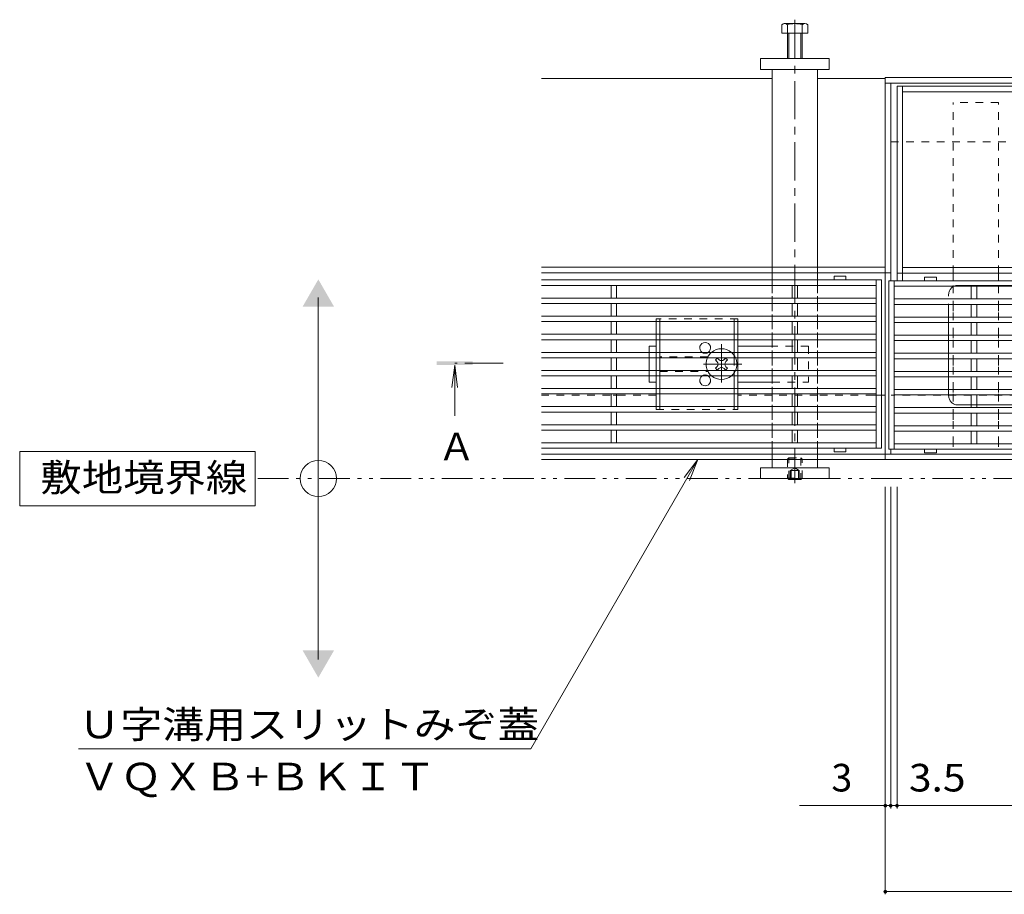
# Model space of a CAD drawing. Units: millimetres. Extents: x -1745 to 1958, y -1363 to 1333.
# Drawn here: x -1745 to -1201, y 40 to 523 of the extents above; entities that cross this region are included whole.
import ezdxf

# ---------------------------------------------------------------- set-up
doc = ezdxf.new("R2010")
doc.units = ezdxf.units.MM
doc.header["$LTSCALE"] = 5
for name, pattern in [('JWW_CENTER1', [6.773333, 4.233333, -0.846667, 0.846667, -0.846667]), ('JWW_DASHED1', [1.693333, 0.846667, -0.846667]), ('JWW_PHANTOM1', [6.773333, 3.386667, -0.846667, 0.423333, -0.846667, 0.423333, -0.846667]), ('JWW_PHANTOM2', [13.546667, 10.16, -0.846667, 0.423333, -0.846667, 0.423333, -0.846667])]:
    doc.linetypes.add(name, pattern=pattern)
for name, color, linetype in [('0229_テナント工%8e', 7, 'Continuous'), ('0230_テナント工%8e', 7, 'Continuous'), ('0231_テナント工%8e', 7, 'Continuous'), ('0232_テナント工%8e', 7, 'Continuous'), ('0233_テナント工%8e', 7, 'Continuous'), ('0245_ハッチング2', 7, 'Continuous'), ('0246_ハッチング3', 7, 'Continuous'), ('0247_ハッチング4', 7, 'Continuous'), ('0250_塗潰1_A', 7, 'Continuous'), ('0251_塗潰2_A_断%96', 7, 'Continuous'), ('0252_塗潰3_A', 7, 'Continuous')]:
    doc.layers.add(name, color=color, linetype=linetype)
doc.styles.add('ＭＳ ゴシック', font='msgothic.ttc')

msp = doc.modelspace()

# ---------------------------------------------------------------- linework, layer by layer
at = {"layer": '0229_テナント工%8e', "color": 7, "linetype": 'Continuous', "lineweight": 9}
for p, q in [((-1579.58, 169.92), (-1579.58, 369.92)), ((-1744.55, 284.92), (-1744.55, 254.92)), ((-1614.55, 284.92), (-1744.55, 284.92)), ((-1614.55, 254.92), (-1614.55, 284.92)), ((-1744.55, 254.92), (-1614.55, 254.92))]:
    msp.add_line(p, q, dxfattribs=at)
at = {"layer": '0229_テナント工%8e', "color": 2, "linetype": 'JWW_PHANTOM1', "lineweight": 9}
msp.add_line((-478.39, 269.92), (-1614.55, 269.92), dxfattribs=at)
at = {"layer": '0229_テナント工%8e', "color": 7, "linetype": 'Continuous', "lineweight": 9}
msp.add_circle((-1579.58, 269.92), 10, dxfattribs=at)
for points in [[(-1588.24, 364.92), (-1588.24, 364.92), (-1570.92, 364.92), (-1579.58, 379.92)], [(-1588.24, 174.92), (-1588.24, 174.92), (-1570.92, 174.92), (-1579.58, 159.92)]]:
    msp.add_solid(points, dxfattribs=at)
at = {"layer": '0230_テナント工%8e', "color": 3, "linetype": 'Continuous', "lineweight": 9}
for p, q in [((-1294.64, 381.52), (-1294.64, 379.62)), ((-1294.54, 381.62), (-1288.24, 381.62)), ((-1288.14, 381.52), (-1288.14, 379.62)), ((-1244.64, 381.02), (-1244.64, 379.12)), ((-1238.24, 381.12), (-1244.54, 381.12)), ((-1238.14, 381.02), (-1238.14, 379.12)), ((-1268.39, 379.62), (-1456.39, 379.62)), ((-1414.89, 376.62), (-1456.39, 376.62)), ((-1417.89, 376.62), (-1417.89, 369.62)), ((-1414.89, 376.62), (-1414.89, 369.62)), ((-1314.89, 376.62), (-1414.89, 376.62)), ((-1317.89, 376.62), (-1317.89, 369.62)), ((-1314.89, 376.62), (-1314.89, 369.62)), ((-1271.39, 376.62), (-1314.89, 376.62)), ((-1271.39, 286.62), (-1271.39, 379.62)), ((-1268.39, 286.62), (-1268.39, 379.62)), ((-670.39, 379.12), (-1264.39, 379.12)), ((-1264.39, 379.12), (-1264.39, 286.12)), ((-1261.39, 379.12), (-1261.39, 286.12)), ((-673.39, 376.12), (-1261.39, 376.12)), ((-1218.89, 369.12), (-1218.89, 376.12)), ((-1215.89, 369.12), (-1215.89, 376.12)), ((-1271.39, 369.62), (-1456.39, 369.62)), ((-1271.39, 366.62), (-1456.39, 366.62)), ((-1417.89, 366.62), (-1417.89, 359.62)), ((-1414.89, 366.62), (-1414.89, 359.62)), ((-1317.89, 366.62), (-1317.89, 359.62)), ((-1314.89, 366.62), (-1314.89, 359.62)), ((-673.39, 369.12), (-1261.39, 369.12)), ((-673.39, 366.12), (-1261.39, 366.12)), ((-1218.89, 359.12), (-1218.89, 366.12)), ((-1215.89, 359.12), (-1215.89, 366.12)), ((-1271.39, 359.62), (-1456.39, 359.62)), ((-673.39, 359.12), (-1261.39, 359.12)), ((-1271.39, 356.62), (-1456.39, 356.62)), ((-1417.89, 356.62), (-1417.89, 349.62)), ((-1414.89, 356.62), (-1414.89, 349.62)), ((-1317.89, 356.62), (-1317.89, 349.62)), ((-1314.89, 356.62), (-1314.89, 349.62)), ((-673.39, 356.12), (-1261.39, 356.12)), ((-1218.89, 349.12), (-1218.89, 356.12)), ((-1215.89, 349.12), (-1215.89, 356.12)), ((-1271.39, 349.62), (-1456.39, 349.62)), ((-673.39, 349.12), (-1261.39, 349.12)), ((-1271.39, 346.62), (-1456.39, 346.62)), ((-1417.89, 346.62), (-1417.89, 339.62)), ((-1414.89, 346.62), (-1414.89, 339.62)), ((-1317.89, 346.62), (-1317.89, 339.62)), ((-1314.89, 346.62), (-1314.89, 339.62)), ((-673.39, 346.12), (-1261.39, 346.12)), ((-1218.89, 339.12), (-1218.89, 346.12)), ((-1215.89, 346.12), (-1215.89, 339.12)), ((-1271.39, 339.62), (-1456.39, 339.62)), ((-673.39, 339.12), (-1261.39, 339.12)), ((-1271.39, 336.62), (-1456.39, 336.62)), ((-1417.89, 336.62), (-1417.89, 329.62)), ((-1414.89, 336.62), (-1414.89, 329.62)), ((-1317.89, 336.62), (-1317.89, 329.62)), ((-1314.89, 336.62), (-1314.89, 329.62)), ((-673.39, 336.12), (-1261.39, 336.12)), ((-1218.89, 336.12), (-1218.89, 329.12)), ((-1215.89, 329.12), (-1215.89, 336.12)), ((-1271.39, 329.62), (-1456.39, 329.62)), ((-1271.39, 326.62), (-1456.39, 326.62)), ((-1417.89, 326.62), (-1417.89, 319.62)), ((-1414.89, 326.62), (-1414.89, 319.62)), ((-1317.89, 326.62), (-1317.89, 319.62)), ((-1314.89, 326.62), (-1314.89, 319.62)), ((-673.39, 329.12), (-1261.39, 329.12)), ((-673.39, 326.12), (-1261.39, 326.12)), ((-1218.89, 326.12), (-1218.89, 319.12)), ((-1215.89, 319.12), (-1215.89, 326.12)), ((-1271.39, 319.62), (-1456.39, 319.62)), ((-1271.39, 316.62), (-1456.39, 316.62)), ((-1417.89, 316.62), (-1417.89, 309.62)), ((-1414.89, 316.62), (-1414.89, 309.62)), ((-1317.89, 316.62), (-1317.89, 309.62)), ((-1314.89, 316.62), (-1314.89, 309.62)), ((-673.39, 319.12), (-1261.39, 319.12)), ((-673.39, 316.12), (-1261.39, 316.12)), ((-1218.89, 316.12), (-1218.89, 309.12)), ((-1215.89, 316.12), (-1215.89, 309.12)), ((-1271.39, 309.62), (-1456.39, 309.62)), ((-1271.39, 306.62), (-1456.39, 306.62)), ((-1417.89, 306.62), (-1417.89, 299.62)), ((-1414.89, 306.62), (-1414.89, 299.62)), ((-1317.89, 306.62), (-1317.89, 299.62)), ((-1314.89, 306.62), (-1314.89, 299.62)), ((-673.39, 309.12), (-1261.39, 309.12)), ((-673.39, 306.12), (-1261.39, 306.12)), ((-1218.89, 306.12), (-1218.89, 299.12)), ((-1215.89, 306.12), (-1215.89, 299.12)), ((-1271.39, 299.62), (-1456.39, 299.62)), ((-1271.39, 296.62), (-1456.39, 296.62)), ((-1417.89, 296.62), (-1417.89, 289.62)), ((-1414.89, 296.62), (-1414.89, 289.62)), ((-1317.89, 296.62), (-1317.89, 289.62)), ((-1314.89, 296.62), (-1314.89, 289.62)), ((-673.39, 299.12), (-1261.39, 299.12)), ((-673.39, 296.12), (-1261.39, 296.12)), ((-1218.89, 296.12), (-1218.89, 289.12)), ((-1215.89, 296.12), (-1215.89, 289.12)), ((-1414.89, 289.62), (-1456.39, 289.62)), ((-1314.89, 289.62), (-1414.89, 289.62)), ((-1271.39, 289.62), (-1314.89, 289.62)), ((-673.39, 289.12), (-1261.39, 289.12)), ((-1268.39, 286.62), (-1456.39, 286.62)), ((-1294.64, 284.72), (-1294.64, 286.62)), ((-1294.54, 284.62), (-1288.24, 284.62)), ((-1288.14, 284.72), (-1288.14, 286.62)), ((-670.39, 286.12), (-1264.39, 286.12)), ((-1244.64, 284.22), (-1244.64, 286.12)), ((-1238.24, 284.12), (-1244.54, 284.12)), ((-1238.14, 284.22), (-1238.14, 286.12))]:
    msp.add_line(p, q, dxfattribs=at)
for centre, start, end in [((-1294.54, 381.52), 90, 180), ((-1288.24, 381.52), 0, 90), ((-1244.54, 381.02), 90, 180), ((-1238.24, 381.02), 0, 90), ((-1294.54, 284.72), 180, 270), ((-1288.24, 284.72), 270, 0), ((-1244.54, 284.22), 180, 270), ((-1238.24, 284.22), 270, 0)]:
    msp.add_arc(centre, 0.1, start, end, dxfattribs=at)
at = {"layer": '0231_テナント工%8e', "color": 4, "linetype": 'Continuous', "lineweight": 9}
for p, q in [((-1456.39, 490.92), (-1328.89, 490.92)), ((-1303.89, 490.92), (-1266.39, 490.92)), ((-1266.39, 280.42), (-1266.39, 491.42)), ((-668.39, 491.42), (-1266.39, 491.42)), ((-668.39, 488.42), (-1266.39, 488.42)), ((-1263.39, 379.12), (-1263.39, 488.22)), ((-1259.89, 455.92), (-1263.19, 455.92)), ((-1266.39, 386.62), (-1456.39, 386.62)), ((-1266.39, 383.62), (-1456.39, 383.62)), ((-1263.39, 383.62), (-1266.39, 383.62)), ((-1266.39, 283.42), (-1456.39, 283.42)), ((-668.39, 283.42), (-1266.39, 283.42)), ((-1263.39, 283.42), (-1263.39, 286.12)), ((-1266.39, 280.42), (-1456.39, 280.42)), ((-1266.39, 280.42), (-668.39, 280.42))]:
    msp.add_line(p, q, dxfattribs=at)
at = {"layer": '0231_テナント工%8e', "color": 4, "linetype": 'JWW_DASHED1', "lineweight": 9}
for p, q in [((-674.89, 455.92), (-1259.89, 455.92)), ((-1418.39, 315.92), (-1456.39, 315.92)), ((-1412.39, 315.92), (-1418.39, 315.92)), ((-1392.89, 315.92), (-1412.39, 315.92)), ((-1328.89, 315.92), (-1347.89, 315.92)), ((-1303.89, 315.92), (-1328.89, 315.92)), ((-1272.89, 315.92), (-1303.89, 315.92)), ((-1268.39, 315.92), (-1272.89, 315.92)), ((-1266.39, 315.92), (-1268.39, 315.92)), ((-668.39, 315.92), (-1263.19, 315.92))]:
    msp.add_line(p, q, dxfattribs=at)
at = {"layer": '0232_テナント工%8e', "color": 7, "linetype": 'Continuous', "lineweight": 9}
for p, q in [((-1256.89, 386.42), (-677.89, 386.42)), ((-1266.39, 40.23), (-1266.39, 265.31)), ((-1263.39, 87.72), (-1263.39, 265.31)), ((-1259.89, 87.72), (-1259.89, 265.31)), ((-1266.39, 89.22), (-1313.81, 89.22)), ((-1266.39, 89.22), (-1263.39, 89.22)), ((-1263.39, 89.22), (-1259.89, 89.22)), ((-1259.89, 89.22), (-674.89, 89.22)), ((-1266.39, 41.73), (-668.39, 41.73))]:
    msp.add_line(p, q, dxfattribs=at)
at = {"layer": '0232_テナント工%8e', "color": 7, "linetype": 'Continuous', "lineweight": 9, "const_width": 1}
for points in [[(-1265.89, 89.22, 0.414214), (-1266.39, 89.72, 0.414214), (-1266.89, 89.22, 0.414214), (-1266.39, 88.72, 0.414214)], [(-1262.89, 89.22, 0.414214), (-1263.39, 89.72, 0.414214), (-1263.89, 89.22, 0.414214), (-1263.39, 88.72, 0.414214)], [(-1259.39, 89.22, 0.414214), (-1259.89, 89.72, 0.414214), (-1260.39, 89.22, 0.414214), (-1259.89, 88.72, 0.414214)], [(-1265.89, 41.73, 0.414214), (-1266.39, 42.23, 0.414214), (-1266.89, 41.73, 0.414214), (-1266.39, 41.23, 0.414214)]]:
    msp.add_lwpolyline(points, format="xyb", close=True, dxfattribs=at)
at = {"layer": '0233_テナント工%8e', "color": 4, "linetype": 'Continuous', "lineweight": 9}
for q in [(-1505.9, 320.22), (-1504.26, 304.62), (-1502.63, 320.22)]:
    msp.add_line((-1504.26, 332.62), q, dxfattribs=at)
at = {"layer": '0233_テナント工%8e', "color": 4, "linetype": 'JWW_CENTER1', "lineweight": 9}
msp.add_line((-1477.56, 333.62), (-1504.26, 333.62), dxfattribs=at)
at = {"layer": '0233_テナント工%8e', "color": 7, "linetype": 'Continuous', "lineweight": 9}
for p, q in [((-1369.85, 280.42), (-1462.11, 120.62)), ((-1369.85, 280.42), (-1377.46, 270.5)), ((-1369.85, 280.42), (-1374.63, 268.87)), ((-1712.11, 120.62), (-1462.11, 120.62))]:
    msp.add_line(p, q, dxfattribs=at)
at = {"layer": '0233_テナント工%8e', "color": 4, "linetype": 'Continuous', "lineweight": 9}
msp.add_solid([(-1494.26, 332.62), (-1514.26, 332.62), (-1494.26, 334.62), (-1514.26, 334.62)], dxfattribs=at)
at = {"layer": '0245_ハッチング2', "color": 230, "linetype": 'Continuous', "lineweight": 9}
for p, q in [((-674.89, 486.62), (-1259.89, 486.62)), ((-1259.89, 486.62), (-1259.89, 379.12)), ((-1256.89, 379.12), (-1256.89, 486.62)), ((-677.89, 483.62), (-1256.89, 483.62)), ((-1259.89, 383.42), (-1256.69, 383.42)), ((-674.89, 383.42), (-1256.69, 383.42))]:
    msp.add_line(p, q, dxfattribs=at)
at = {"layer": '0245_ハッチング2', "color": 230, "linetype": 'JWW_PHANTOM2', "lineweight": 9}
for p, q in [((-1226.39, 376.62), (-992.39, 376.62)), ((-1231.39, 315.62), (-1231.39, 371.62)), ((-1226.39, 310.62), (-992.39, 310.62))]:
    msp.add_line(p, q, dxfattribs=at)
for centre, start, end in [((-1226.39, 371.62), 90, 180), ((-1226.39, 315.62), 180, 270)]:
    msp.add_arc(centre, 5, start, end, dxfattribs=at)
at = {"layer": '0246_ハッチング3', "color": 2, "linetype": 'JWW_DASHED1', "lineweight": 9}
for p, q in [((-1392.89, 358.12), (-1392.89, 356.62)), ((-1347.89, 358.12), (-1392.89, 358.12)), ((-1390.89, 358.12), (-1390.89, 356.62)), ((-1349.89, 358.12), (-1349.89, 356.62)), ((-1347.89, 358.12), (-1347.89, 356.62)), ((-1392.89, 349.62), (-1392.89, 346.62)), ((-1390.89, 349.62), (-1390.89, 346.62)), ((-1349.89, 349.62), (-1349.89, 346.62)), ((-1347.89, 349.62), (-1347.89, 346.62)), ((-1392.89, 339.62), (-1392.89, 336.62)), ((-1390.89, 339.62), (-1390.89, 336.62)), ((-1349.89, 339.62), (-1349.89, 336.62)), ((-1347.89, 339.62), (-1347.89, 336.62)), ((-1349.89, 336.62), (-1349.89, 329.62)), ((-1392.89, 329.62), (-1392.89, 326.62)), ((-1390.89, 329.62), (-1390.89, 326.62)), ((-1349.89, 329.62), (-1349.89, 326.62)), ((-1347.89, 329.62), (-1347.89, 326.62)), ((-1392.89, 319.62), (-1392.89, 316.62)), ((-1390.89, 319.62), (-1390.89, 316.62)), ((-1349.89, 319.62), (-1349.89, 316.62)), ((-1347.89, 319.62), (-1347.89, 316.62)), ((-1392.89, 308.12), (-1392.89, 309.62)), ((-1392.89, 308.12), (-1347.89, 308.12)), ((-1390.89, 308.12), (-1390.89, 309.62)), ((-1349.89, 308.12), (-1349.89, 309.62)), ((-1347.89, 308.12), (-1347.89, 309.62))]:
    msp.add_line(p, q, dxfattribs=at)
at = {"layer": '0246_ハッチング3', "color": 2, "linetype": 'Continuous', "lineweight": 9}
for p, q in [((-1392.89, 356.62), (-1392.89, 349.62)), ((-1390.89, 356.62), (-1390.89, 349.62)), ((-1349.89, 356.62), (-1349.89, 349.62)), ((-1347.89, 356.62), (-1347.89, 349.62)), ((-1392.89, 346.62), (-1392.89, 339.62)), ((-1390.89, 346.62), (-1390.89, 339.62)), ((-1349.89, 346.62), (-1349.89, 339.62)), ((-1347.89, 346.62), (-1347.89, 339.62)), ((-1392.89, 336.62), (-1392.89, 329.62)), ((-1390.89, 336.62), (-1390.89, 329.62)), ((-1347.89, 336.62), (-1347.89, 329.62)), ((-1392.89, 326.62), (-1392.89, 319.62)), ((-1390.89, 326.62), (-1390.89, 319.62)), ((-1349.89, 326.62), (-1349.89, 319.62)), ((-1347.89, 326.62), (-1347.89, 319.62)), ((-1392.89, 316.62), (-1392.89, 309.62)), ((-1390.89, 316.62), (-1390.89, 309.62)), ((-1349.89, 316.62), (-1349.89, 309.62)), ((-1347.89, 316.62), (-1347.89, 309.62))]:
    msp.add_line(p, q, dxfattribs=at)
at = {"layer": '0246_ハッチング3', "color": 7, "linetype": 'Continuous', "lineweight": 9}
for p, q in [((-1396.89, 339.62), (-1396.89, 343.12)), ((-1396.89, 343.12), (-1392.89, 343.12)), ((-1328.89, 343.12), (-1347.89, 343.12)), ((-1396.89, 336.62), (-1396.89, 329.62)), ((-1360.24, 335.42), (-1359.18, 336.48)), ((-1359.36, 334.53), (-1360.24, 335.42)), ((-1358.33, 335.62), (-1359.18, 336.48)), ((-1355.45, 335.62), (-1354.59, 336.48)), ((-1354.59, 336.48), (-1353.53, 335.42)), ((-1354.41, 334.53), (-1353.53, 335.42)), ((-1396.89, 326.62), (-1396.89, 323.12)), ((-1359.36, 331.7), (-1360.24, 330.82)), ((-1359.18, 329.76), (-1360.24, 330.82)), ((-1358.33, 330.62), (-1359.18, 329.76)), ((-1355.45, 330.62), (-1354.59, 329.76)), ((-1353.53, 330.82), (-1354.59, 329.76)), ((-1354.41, 331.7), (-1353.53, 330.82)), ((-1392.89, 323.12), (-1396.89, 323.12)), ((-1328.89, 323.12), (-1347.89, 323.12))]:
    msp.add_line(p, q, dxfattribs=at)
at = {"layer": '0246_ハッチング3', "color": 7, "linetype": 'JWW_CENTER1', "lineweight": 9}
for p, q in [((-1356.89, 322.93), (-1356.89, 344.19)), ((-1345.63, 333.12), (-1368.24, 333.12))]:
    msp.add_line(p, q, dxfattribs=at)
at = {"layer": '0246_ハッチング3', "color": 7, "linetype": 'JWW_DASHED1', "lineweight": 9}
for p, q in [((-1308.89, 343.12), (-1328.89, 343.12)), ((-1308.89, 343.12), (-1308.89, 323.12)), ((-1396.89, 339.62), (-1396.89, 336.62)), ((-1364.39, 337.12), (-1390.89, 337.12)), ((-1396.89, 329.62), (-1396.89, 326.62)), ((-1390.89, 329.12), (-1364.39, 329.12)), ((-1328.89, 323.12), (-1308.89, 323.12))]:
    msp.add_line(p, q, dxfattribs=at)
at = {"layer": '0246_ハッチング3', "color": 7, "linetype": 'Continuous', "lineweight": 9}
for centre, radius, start, end in [((-1365.89, 342.12), 3, 303.5573, 236.4427), ((-1356.89, 333.12), 8.5, 49.8808, 130.1192), ((-1356.89, 333.12), 8.5, 155.6843, 204.3157), ((-1360.77, 333.12), 2, 315, 45), ((-1356.89, 337.01), 2, 223.9821, 316.0179), ((-1353, 333.12), 2, 135, 225), ((-1356.89, 333.12), 8.5, 335.6843, 24.3157), ((-1365.89, 324.12), 3, 123.5573, 56.4427), ((-1356.89, 333.12), 8.5, 229.8808, 310.1192), ((-1356.89, 329.23), 2, 43.9821, 136.0179)]:
    msp.add_arc(centre, radius, start, end, dxfattribs=at)
at = {"layer": '0246_ハッチング3', "color": 7, "linetype": 'JWW_DASHED1', "lineweight": 9}
for centre, radius, start, end in [((-1365.89, 342.12), 3, 236.4427, 303.5573), ((-1356.89, 333.12), 8.5, 130.1192, 155.6843), ((-1356.89, 333.12), 8.5, 24.3157, 49.8808), ((-1365.89, 324.12), 3, 56.4427, 123.5573), ((-1356.89, 333.12), 8.5, 204.3157, 229.8808), ((-1356.89, 333.12), 8.5, 310.1192, 335.6843)]:
    msp.add_arc(centre, radius, start, end, dxfattribs=at)
at = {"layer": '0247_ハッチング4', "color": 7, "linetype": 'Continuous', "lineweight": 9}
for p, q in [((-1335.39, 501.92), (-1297.39, 501.92)), ((-1335.39, 495.92), (-1335.39, 501.92)), ((-1297.39, 501.92), (-1297.39, 495.92)), ((-1297.39, 495.92), (-1335.39, 495.92)), ((-1335.39, 275.92), (-1335.39, 269.92)), ((-1335.39, 275.92), (-1297.39, 275.92)), ((-1297.39, 269.92), (-1297.39, 275.92)), ((-1335.39, 269.92), (-1297.39, 269.92))]:
    msp.add_line(p, q, dxfattribs=at)
at = {"layer": '0250_塗潰1_A', "color": 2, "linetype": 'Continuous', "lineweight": 9}
for p, q in [((-1323.59, 515.92), (-1323.59, 520.62)), ((-1322.25, 521.22), (-1311.05, 521.22)), ((-1320.39, 501.92), (-1320.39, 520.62)), ((-1312.39, 520.62), (-1312.39, 501.92)), ((-1309.19, 520.62), (-1309.19, 515.92)), ((-1309.19, 515.92), (-1323.59, 515.92)), ((-1319.69, 501.92), (-1319.69, 515.92)), ((-1313.09, 515.92), (-1313.09, 501.92)), ((-1319.69, 269.4), (-1320.2, 269.92)), ((-1319.69, 269.92), (-1319.69, 269.4)), ((-1319.69, 269.4), (-1313.09, 269.4)), ((-1312.57, 269.92), (-1313.09, 269.4)), ((-1313.09, 269.92), (-1313.09, 269.4))]:
    msp.add_line(p, q, dxfattribs=at)
at = {"layer": '0250_塗潰1_A', "color": 2, "linetype": 'JWW_DASHED1', "lineweight": 9}
for p, q in [((-1319.69, 281.4), (-1320.39, 280.7)), ((-1320.39, 280.7), (-1312.39, 280.7)), ((-1320.39, 280.7), (-1320.39, 270.1)), ((-1319.69, 281.4), (-1313.09, 281.4)), ((-1319.69, 269.92), (-1319.69, 281.4)), ((-1312.39, 280.7), (-1313.09, 281.4)), ((-1313.09, 281.4), (-1313.09, 269.92)), ((-1312.39, 270.1), (-1312.39, 280.7)), ((-1318.89, 274.4), (-1316.39, 275.84)), ((-1318.89, 274.4), (-1318.89, 269.4)), ((-1318.89, 274.4), (-1313.89, 274.4)), ((-1318.39, 274.4), (-1318.39, 269.4)), ((-1313.89, 274.4), (-1316.39, 275.84)), ((-1314.39, 274.4), (-1314.39, 269.4)), ((-1313.89, 274.4), (-1313.89, 269.4)), ((-1320.39, 270.1), (-1320.2, 269.92)), ((-1320.39, 270.1), (-1312.39, 270.1)), ((-1312.39, 270.1), (-1312.57, 269.92))]:
    msp.add_line(p, q, dxfattribs=at)
at = {"layer": '0250_塗潰1_A', "color": 2, "linetype": 'Continuous', "lineweight": 9}
for centre, radius, start, end in [((-1321.99, 518.84), 2.39, 47.9749, 132.0251), ((-1316.39, 507.81), 13.42, 72.6561, 107.3439), ((-1310.79, 518.84), 2.39, 47.9749, 132.0251)]:
    msp.add_arc(centre, radius, start, end, dxfattribs=at)
at = {"layer": '0251_塗潰2_A_断%96', "color": 7, "linetype": 'JWW_DASHED1', "lineweight": 9}
for p, q in [((-1328.89, 386.62), (-1328.89, 383.62)), ((-1303.89, 386.62), (-1303.89, 383.62)), ((-1328.89, 383.62), (-1328.89, 380.62)), ((-1303.89, 383.62), (-1303.89, 380.62)), ((-1228.89, 383.42), (-1228.89, 376.62)), ((-1203.89, 383.42), (-1203.89, 376.62)), ((-1328.89, 380.62), (-1328.89, 376.62)), ((-1328.89, 376.62), (-1328.89, 370.62)), ((-1303.89, 380.62), (-1303.89, 376.62)), ((-1303.89, 376.62), (-1303.89, 370.62)), ((-1228.89, 376.62), (-1228.89, 366.62)), ((-1203.89, 376.62), (-1203.89, 366.62)), ((-1328.89, 370.62), (-1328.89, 366.62)), ((-1303.89, 370.62), (-1303.89, 366.62)), ((-1328.89, 366.62), (-1328.89, 360.62)), ((-1303.89, 366.62), (-1303.89, 360.62)), ((-1228.89, 366.62), (-1228.89, 361.62)), ((-1203.89, 366.62), (-1203.89, 361.62)), ((-1328.89, 360.62), (-1328.89, 356.62)), ((-1303.89, 360.62), (-1303.89, 356.62)), ((-1228.89, 361.62), (-1228.89, 351.62)), ((-1203.89, 361.62), (-1203.89, 351.62)), ((-1328.89, 356.62), (-1328.89, 350.62)), ((-1303.89, 356.62), (-1303.89, 350.62)), ((-1328.89, 350.62), (-1328.89, 346.62)), ((-1303.89, 350.62), (-1303.89, 346.62)), ((-1228.89, 351.62), (-1228.89, 346.62)), ((-1203.89, 351.62), (-1203.89, 346.62)), ((-1328.89, 346.62), (-1328.89, 340.62)), ((-1303.89, 346.62), (-1303.89, 340.62)), ((-1228.89, 346.62), (-1228.89, 336.62)), ((-1203.89, 346.62), (-1203.89, 336.62)), ((-1328.89, 340.62), (-1328.89, 336.62)), ((-1303.89, 340.62), (-1303.89, 336.62)), ((-1328.89, 336.62), (-1328.89, 330.62)), ((-1303.89, 336.62), (-1303.89, 330.62)), ((-1228.89, 336.62), (-1228.89, 331.62)), ((-1203.89, 336.62), (-1203.89, 331.62)), ((-1328.89, 330.62), (-1328.89, 326.62)), ((-1328.89, 326.62), (-1328.89, 320.62)), ((-1303.89, 330.62), (-1303.89, 326.62)), ((-1303.89, 326.62), (-1303.89, 320.62)), ((-1228.89, 331.62), (-1228.89, 321.62)), ((-1203.89, 331.62), (-1203.89, 321.62)), ((-1228.89, 321.62), (-1228.89, 316.62)), ((-1203.89, 321.62), (-1203.89, 316.62)), ((-1328.89, 320.62), (-1328.89, 316.62)), ((-1328.89, 316.62), (-1328.89, 310.62)), ((-1303.89, 320.62), (-1303.89, 316.62)), ((-1303.89, 316.62), (-1303.89, 310.62)), ((-1228.89, 316.62), (-1228.89, 306.62)), ((-1203.89, 316.62), (-1203.89, 306.62)), ((-1328.89, 310.62), (-1328.89, 306.62)), ((-1303.89, 310.62), (-1303.89, 306.62)), ((-1328.89, 306.62), (-1328.89, 300.62)), ((-1303.89, 306.62), (-1303.89, 300.62)), ((-1228.89, 306.62), (-1228.89, 301.62)), ((-1203.89, 306.62), (-1203.89, 301.62)), ((-1328.89, 300.62), (-1328.89, 296.62)), ((-1303.89, 300.62), (-1303.89, 296.62)), ((-1228.89, 301.62), (-1228.89, 291.62)), ((-1203.89, 301.62), (-1203.89, 291.62)), ((-1328.89, 296.62), (-1328.89, 290.62)), ((-1303.89, 296.62), (-1303.89, 290.62)), ((-1328.89, 290.62), (-1328.89, 286.62)), ((-1303.89, 290.62), (-1303.89, 286.62)), ((-1228.89, 291.62), (-1228.89, 286.12)), ((-1203.89, 291.62), (-1203.89, 286.12)), ((-1328.89, 286.62), (-1328.89, 283.42)), ((-1303.89, 286.62), (-1303.89, 283.42))]:
    msp.add_line(p, q, dxfattribs=at)
at = {"layer": '0252_塗潰3_A', "color": 211, "linetype": 'JWW_CENTER1', "lineweight": 9}
msp.add_line((-1316.39, 523.39), (-1316.39, 267.27), dxfattribs=at)
at = {"layer": '0252_塗潰3_A', "color": 211, "linetype": 'Continuous', "lineweight": 9}
for p, q in [((-1328.89, 495.92), (-1328.89, 386.62)), ((-1303.89, 386.62), (-1303.89, 495.92)), ((-1328.89, 280.42), (-1328.89, 275.92)), ((-1303.89, 275.92), (-1303.89, 280.42))]:
    msp.add_line(p, q, dxfattribs=at)
at = {"layer": '0252_塗潰3_A', "color": 211, "linetype": 'JWW_DASHED1', "lineweight": 9}
for p, q in [((-1203.89, 477.62), (-1228.89, 477.62)), ((-1228.89, 383.42), (-1228.89, 477.62)), ((-1203.89, 383.42), (-1203.89, 477.62)), ((-1328.89, 283.42), (-1328.89, 280.42)), ((-1303.89, 283.42), (-1303.89, 280.42))]:
    msp.add_line(p, q, dxfattribs=at)

# ---------------------------------------------------------------- texts
at = {"layer": '0229_テナント工%8e', "color": 2, "linetype": 'Continuous', "lineweight": 9, "style": 'ＭＳ ゴシック', "width": 1.1}
msp.add_text('敷地境界線', height=15.24, dxfattribs=at).set_placement((-1733.13, 262.84))
at = {"layer": '0232_テナント工%8e', "color": 2, "linetype": 'Continuous', "lineweight": 9, "style": 'ＭＳ ゴシック'}
msp.add_text('3', height=15.24, dxfattribs=at).set_placement((-1296.16, 97.04))
at = {"layer": '0232_テナント工%8e', "color": 2, "linetype": 'Continuous', "lineweight": 9, "style": 'ＭＳ ゴシック', "width": 1.083333}
msp.add_text('3.5', height=15.24, dxfattribs=at).set_placement((-1253.32, 97.04))
at = {"layer": '0233_テナント工%8e', "color": 2, "linetype": 'Continuous', "lineweight": 9, "style": 'ＭＳ ゴシック'}
msp.add_text('Ａ', height=15.24, dxfattribs=at).set_placement((-1513.59, 279.96))
for s, width, p in [('Ｕ字溝用スリットみぞ蓋', 1.113636, (-1712.11, 126.44)), ('ＶＱＸＢ+ＢＫＩＴ', 1.110294, (-1712.11, 97.64))]:
    msp.add_text(s, height=15.24, dxfattribs=dict(at, width=width)).set_placement(p)

doc.saveas('drawing.dxf')
